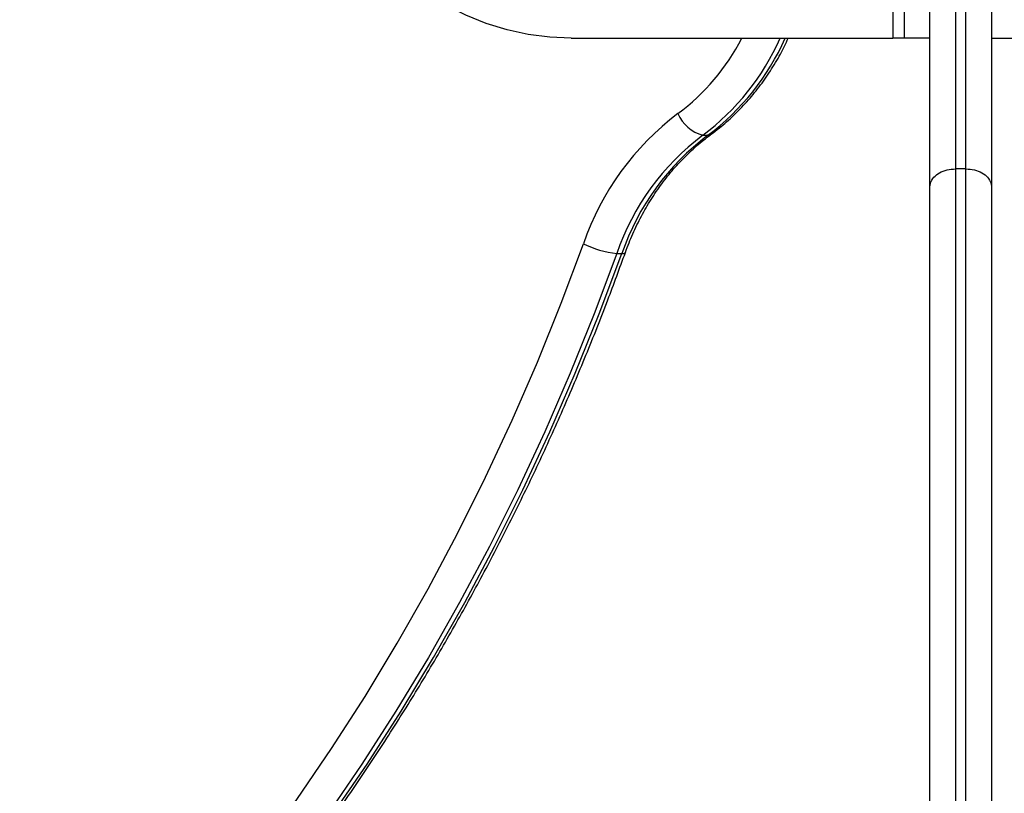
# Model space of a CAD drawing. Units: millimetres. Extents: x 14798.1 to 14812.5, y 5033 to 5047.3.
# Drawn here: x 14809.2 to 14809.4, y 5045.4 to 5045.5 of the extents above; entities that cross this region are included whole.
import ezdxf

# ---------------------------------------------------------------- set-up
doc = ezdxf.new("R2010")
doc.units = ezdxf.units.MM
doc.header["$LTSCALE"] = 50

# ---------------------------------------------------------------- blocks, each defined once
blk = doc.blocks.new('S293A OPSI')
at = {"color": 7, "linetype": 'Continuous', "lineweight": 25}
for p, q in [((14790.38460255223, 5046.133686601727), (14790.38460255223, 5045.958076536267)), ((14790.38660255255, 5045.958076536267), (14790.38660255255, 5046.133686601727)), ((14790.37960255327, 5045.954572736829), (14790.37960255327, 5046.128784000485)), ((14790.39160255244, 5046.128784000485), (14790.39160255244, 5045.954572736829)), ((14790.37460255245, 5046.113566457837), (14790.37460255245, 5045.983566581815)), ((14790.30965064647, 5045.983566581815), (14790.37235255161, 5045.983566581815)), ((14790.37460255245, 5045.983566581815), (14790.37235255161, 5045.983566581815)), ((14790.37960255327, 5045.983566581815), (14790.37460255245, 5045.983566581815)), ((14790.39160255244, 5045.983566581815), (14790.39660255245, 5045.983566581815)), ((14790.33528592618, 5045.964631139844), (14790.33628592821, 5045.964631139844)), ((14790.38460255223, 5045.958076536267), (14790.38460255223, 5045.51094132623)), ((14790.38660255255, 5045.958076536267), (14790.38460255223, 5045.958076536267)), ((14790.38660255255, 5045.51094132623), (14790.38660255255, 5045.958076536267)), ((14790.37960255327, 5045.510987102597), (14790.37960255327, 5045.954572736829)), ((14790.39160255244, 5045.954572736829), (14790.39160255244, 5045.510987102597)), ((14790.31850909623, 5045.941557705014), (14790.3195090908, 5045.941557705014))]:
    blk.add_line(p, q, dxfattribs=at)
at = {"color": 8, "linetype": 'Continuous', "lineweight": 25}
blk.add_line((14790.37235255161, 5045.990232288449), (14790.37235255161, 5045.983566581815), dxfattribs=at)
at = {"color": 7, "linetype": 'Continuous', "lineweight": 25, "flags": 128}
for points in [[(14790.30965064647, 5045.983566581815), (14790.30544396671, 5045.983748256772), (14790.30126080843, 5045.984292566388), (14790.29712457391, 5045.985196172803), (14790.29305838974, 5045.986454307645), (14790.28908499511, 5045.988059818356), (14790.28522661509, 5045.990003645032), (14790.28150481912, 5045.992274820416), (14790.27794043156, 5045.994860946744), (14790.27455337526, 5045.997747480481), (14790.27136259707, 5046.000918209164), (14790.26838594111, 5046.004355251401), (14790.26564005943, 5046.008039772122), (14790.26314030023, 5046.011950790494), (14790.26090064081, 5046.016066610425), (14790.25893362792, 5046.020364105313), (14790.25725022884, 5046.024819433301), (14790.255859876, 5046.029407322018), (14790.25477034779, 5046.034102737515), (14790.25398772391, 5046.038878738492), (14790.2538220379, 5046.04024654588)], [(14790.20207625063, 5045.772268116086), (14790.21045269998, 5045.780441820233), (14790.21862114402, 5045.788891613095), (14790.22657474311, 5045.797610342114), (14790.23430688115, 5045.806590616315), (14790.24181109103, 5045.815825283139), (14790.24908111425, 5045.825306474774), (14790.25611087116, 5045.835026084988), (14790.26289449068, 5045.844976245969), (14790.26942631038, 5045.855148613065), (14790.27570089879, 5045.865534364789), (14790.28171298834, 5045.87612539491), (14790.28745757969, 5045.886912643521), (14790.29292985978, 5045.897886812299), (14790.29812526884, 5045.909039079755), (14790.30303947063, 5045.920359909146), (14790.3076683599, 5045.931840002148), (14790.31200807722, 5045.943469822018)], [(14790.31850909623, 5045.941557705014), (14790.31411986979, 5045.929795324414), (14790.30943817081, 5045.918184339612), (14790.3044679034, 5045.90673428735), (14790.29921321752, 5045.895454704373), (14790.29367850157, 5045.884355365842), (14790.28786838235, 5045.873445093243), (14790.28178769531, 5045.862733423322), (14790.27544152917, 5045.852228939145), (14790.26883518132, 5045.841940462201), (14790.26197416516, 5045.831876813977), (14790.25486421021, 5045.822046339124), (14790.24751124712, 5045.812456905453), (14790.23992143007, 5045.803117096036), (14790.23210107716, 5045.794034063428), (14790.22405672999, 5045.785215913861), (14790.21579509409, 5045.776669799893), (14790.2073230836, 5045.768402874081)], [(14790.20832308563, 5045.768402874081), (14790.21679509612, 5045.776669799893), (14790.22505673202, 5045.785215913861), (14790.23310107919, 5045.794034063428), (14790.2409214321, 5045.803117096036), (14790.24851124914, 5045.812456905453), (14790.25586421223, 5045.822046339124), (14790.26297416719, 5045.831876813977), (14790.26983518334, 5045.841940462201), (14790.2764415312, 5045.852228939145), (14790.28278769734, 5045.862733423322), (14790.28886837693, 5045.873445093243), (14790.29467850359, 5045.884355365842), (14790.30021321954, 5045.895454704373), (14790.30546790542, 5045.90673428735), (14790.31043817284, 5045.918184339612), (14790.31511987182, 5045.929795324414), (14790.3195090908, 5045.941557705014)]]:
    blk.add_lwpolyline(points, dxfattribs=at)
at = {"color": 8, "linetype": 'Continuous', "lineweight": 25, "flags": 128}
for points in [[(14790.33628592821, 5045.964631139844), (14790.33672901051, 5045.964712202161), (14790.33692253562, 5045.964820682614)], [(14790.3195090908, 5045.941557705014), (14790.31991993817, 5045.941594659894), (14790.32016124012, 5045.941703378766), (14790.32021472039, 5045.941782295316)]]:
    blk.add_lwpolyline(points, dxfattribs=at)
at = {"color": 8, "linetype": 'Continuous', "lineweight": 25}
for centre, radius, start, end in [((14790.30472468494, 5046.003255639427), 0.04296694126874352, 306.7994919952439, 332.7265742548869), ((14790.30653925067, 5046.003039128625), 0.04797441979847616, 306.8132247735657, 336.0528150183461), ((14790.30710489412, 5046.003385454157), 0.04851215959371395, 306.9788371131424, 335.8872164044899)]:
    blk.add_arc(centre, radius, start, end, dxfattribs=at)
at = {"color": 7, "linetype": 'Continuous', "lineweight": 25}
for centre, radius, start, end in [((14790.36286035186, 5045.925894131672), 0.05380389137546689, 127.0236982535365, 160.933698725038), ((14790.33737817161, 5045.971889486777), 0.007553879210489871, 203.7230998069452, 253.9201772442455), ((14790.36473870188, 5045.925579870472), 0.04891285757480651, 127.0238868618304, 160.9338730315804), ((14790.36573872054, 5045.925579843454), 0.04891288915677545, 127.0238833600931, 160.9338523000994), ((14790.32053667176, 5045.960458759034), 0.01900949514249323, 243.3429498430416, 263.8771162315132)]:
    blk.add_arc(centre, radius, start, end, dxfattribs=at)
for points, knots in [([(14790.33692164527, 5045.964819967358), (14790.33746188922, 5045.965228344871), (14790.33897472152, 5045.966371914737), (14790.34133198992, 5045.968455608469), (14790.34392611232, 5045.971130085624), (14790.34632455416, 5045.974034163131), (14790.3485070368, 5045.97715010677), (14790.35041614981, 5045.980322278006), (14790.35147195306, 5045.982527083595), (14790.35196973192, 5045.983566581815)], [0, 0, 0, 0, 0.0859071529047217, 0.240563763183471, 0.3953943924841004, 0.5504755455266332, 0.7057861816983294, 0.8612872072922059, 1, 1, 1, 1]), ([(14790.32021489175, 5045.941782772153), (14790.32044308982, 5045.942398393272), (14790.32111928966, 5045.944222610706), (14790.32242453704, 5045.94715721205), (14790.32420318267, 5045.95051504295), (14790.32620432599, 5045.953694769039), (14790.32841101879, 5045.956678942774), (14790.33080994026, 5045.959450060207), (14790.33338772115, 5045.961987874259), (14790.33545954053, 5045.963730690179), (14790.33666291907, 5045.964627214719), (14790.33692164527, 5045.964819967358)], [0, 0, 0, 0, 0.0653139132791196, 0.1935391354993304, 0.3217979679604129, 0.4501177599525273, 0.5785338004133164, 0.7070817693776691, 0.8357870799416223, 0.9646942471324997, 0.9999999999999999, 0.9999999999999999, 0.9999999999999999, 0.9999999999999999]), ([(14790.37960255327, 5045.954572736829), (14790.37960298023, 5045.954605639673), (14790.37960632765, 5045.954863602141), (14790.37972445665, 5045.955512945524), (14790.38028126622, 5045.956467199499), (14790.38141944277, 5045.957356058108), (14790.38291580813, 5045.957960182815), (14790.38404030611, 5045.958037751916), (14790.38460255223, 5045.958076536267)], [0, 0, 0, 0, 0.01802432386770133, 0.141312985088862, 0.3559879933638146, 0.5706518283248279, 0.7853270123125708, 1, 1, 1, 1]), ([(14790.38660255255, 5045.958076536267), (14790.38716479868, 5045.958037751922), (14790.38828929668, 5045.957960182835), (14790.38978566199, 5045.957356057992), (14790.39092383907, 5045.95646719971), (14790.39148064844, 5045.955512945413), (14790.3915987766, 5045.954863602145), (14790.39160212532, 5045.954605639673), (14790.39160255244, 5045.954572736829)], [0, 0, 0, 0, 0.2146729822767473, 0.4293481608537529, 0.644012029997169, 0.8586870102229505, 0.9819756757461772, 1, 1, 1, 1]), ([(14790.20901530417, 5045.768638670056), (14790.21040954489, 5045.769971334927), (14790.21443896843, 5045.773822801264), (14790.22096834549, 5045.780378327443), (14790.22853927798, 5045.788378000344), (14790.23591970749, 5045.796611318992), (14790.24310763596, 5045.805067876468), (14790.25009681298, 5045.813743110793), (14790.2568825467, 5045.822630478707), (14790.26346002056, 5045.831723638603), (14790.26982433884, 5045.84101613666), (14790.27597137105, 5045.850501115249), (14790.2818961418, 5045.860172236166), (14790.28759492896, 5045.870022227787), (14790.29306340514, 5045.880044154215), (14790.29829777681, 5045.890230790405), (14790.30329411733, 5045.900575046237), (14790.30804994029, 5045.911069006354), (14790.31255671061, 5045.921707632452), (14790.31662194611, 5045.931944220383), (14790.3190825214, 5045.938682005985), (14790.32021489175, 5045.941782772153)], [0, 0, 0, 0, 0.02877212135391078, 0.08315283111247157, 0.137537087815205, 0.1919249407089973, 0.2463152093520157, 0.300708711450026, 0.3551052877695317, 0.4095044553779615, 0.4639062528033238, 0.518309497089711, 0.5727161720221084, 0.6271243031641075, 0.6815341869823199, 0.7359456870006565, 0.7903581845178873, 0.8447734676845405, 0.899188907100744, 0.9536061779548354, 0.9999999999999999, 0.9999999999999999, 0.9999999999999999, 0.9999999999999999])]:
    blk.add_open_spline(points, degree=3, knots=knots, dxfattribs=at)

msp = doc.modelspace()

# ---------------------------------------------------------------- block references
msp.add_blockref('S293A OPSI', (18.98408147724513, -0.4860337451827945))

doc.saveas('drawing.dxf')
